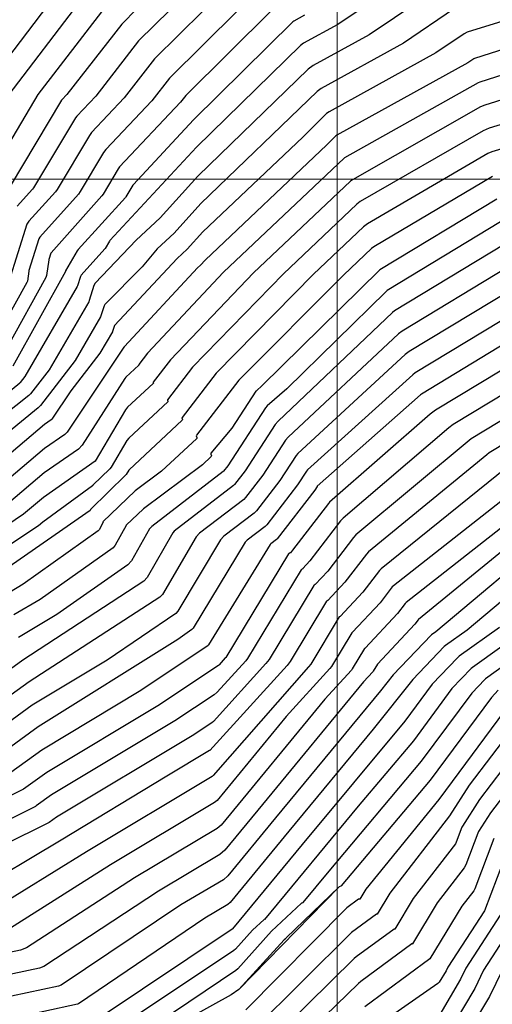
# Model space of a CAD drawing. Units: metres. Extents: x 769300 to 770400, y 7591100 to 7592400.
# Drawn here: x 769971 to 770014, y 7591325 to 7591415 of the extents above; entities that cross this region are included whole.
import ezdxf

# ---------------------------------------------------------------- set-up
doc = ezdxf.new("R2010")
doc.units = ezdxf.units.M
doc.layers.add('ger_malha_coordenadas', color=253, linetype='CONTINUOUS')
doc.layers.add('TERRENO NATURAL', color=253, linetype='CONTINUOUS')

msp = doc.modelspace()

# ---------------------------------------------------------------- linework, layer by layer
at = {"layer": 'ger_malha_coordenadas', "color": 7, "linetype": 'Continuous', "lineweight": 0}
for p, q in [((770000, 7591100), (770000, 7592400)), ((769400, 7591400), (770400, 7591400))]:
    msp.add_line(p, q, dxfattribs=at)
at = {"layer": 'TERRENO NATURAL', "color": 33, "linetype": 'Continuous', "lineweight": -3}
for points, elevation in [([(770009.242, 7591420.252), (770000.072, 7591414.077), (769996.935, 7591412.356), (769996.663, 7591412.154), (769987.208, 7591402.915), (769979.342, 7591394.437), (769979.305, 7591394.387), (769978.927, 7591393.731), (769978.893, 7591393.685), (769976.731, 7591391.305), (769976.663, 7591391.185), (769976.401, 7591390.339), (769976.372, 7591390.271), (769971.616, 7591382.079), (769971.198, 7591381.536), (769971.158, 7591381.496), (769964.183, 7591375.753)], 116), ([(770009.892, 7591417.845), (770002.904, 7591413.133), (769997.814, 7591410.351), (769997.357, 7591410.01), (769987.328, 7591400.274), (769983.916, 7591396.5), (769981.742, 7591394.482), (769978.017, 7591390.555), (769977.902, 7591390.37), (769977.476, 7591388.985), (769977.428, 7591388.874), (769973.839, 7591382.708), (769972.144, 7591380.525), (769971.975, 7591380.356), (769964.698, 7591374.611)], 117), ([(770024.293, 7591417.234), (770011.828, 7591413.369), (770011.542, 7591413.231), (770008.959, 7591411.481), (769999.258, 7591406.14), (769999.025, 7591405.965), (769996.882, 7591403.831), (769987.806, 7591395.236), (769986.373, 7591393.652), (769985.469, 7591392.814), (769979.774, 7591386.711), (769979.731, 7591386.64), (769979.594, 7591386.192), (769979.578, 7591386.156), (769978.442, 7591384.197), (769975.796, 7591380.793), (769974.071, 7591378.224), (769974.005, 7591378.157), (769973.409, 7591377.745), (769967.312, 7591372.588)], 119), ([(769974.332, 7591416.695), (769967.442, 7591407.612)], 107), ([(769976.592, 7591416.135), (769970.062, 7591407.581)], 108), ([(770010.67, 7591415.511), (770006.031, 7591412.369), (769998.554, 7591408.257), (769998.174, 7591407.973), (769987.614, 7591397.803), (769985.175, 7591395.108), (769983.638, 7591393.681), (769982.276, 7591392.063), (769978.901, 7591388.64), (769978.812, 7591388.495), (769978.535, 7591387.589), (769978.503, 7591387.515), (769976.202, 7591383.547), (769973.052, 7591379.471), (769972.832, 7591379.251), (769965.907, 7591373.585)], 118), ([(769978.883, 7591415.615), (769972.785, 7591407.705), (769968.513, 7591400.538)], 109), ([(769990.928, 7591415.317), (769984.752, 7591409.188), (769983.156, 7591407.138), (769978.969, 7591402.707), (769978.775, 7591402.451), (769976.657, 7591398.895), (769976.489, 7591398.665), (769972.983, 7591394.757), (769972.893, 7591394.605), (769971.983, 7591391.722), (769971.973, 7591391.673), (769971.849, 7591390.752), (769971.811, 7591390.637), (769969.458, 7591386.411)], 113), ([(769994.028, 7591415.325), (769986.247, 7591407.608), (769985.769, 7591406.997), (769980.229, 7591401.122), (769980.104, 7591400.957), (769978.733, 7591398.655), (769978.625, 7591398.509), (769973.995, 7591393.325), (769973.976, 7591393.294), (769973.789, 7591392.703), (769973.786, 7591392.686), (769973.592, 7591391.256), (769973.534, 7591391.081), (769970.046, 7591384.796)], 114), ([(769987.835, 7591415.315), (769983.408, 7591410.936), (769980.653, 7591407.407), (769977.673, 7591404.249), (769977.48, 7591403.994), (769974.543, 7591399.076), (769974.393, 7591398.873), (769971.974, 7591396.191), (769971.81, 7591395.916), (769970.17, 7591390.714)], 112), ([(769984.817, 7591415.395), (769981.958, 7591412.567), (769978.056, 7591407.566), (769976.333, 7591405.739), (769976.222, 7591405.592), (769972.411, 7591399.23), (769972.321, 7591399.109), (769970.914, 7591397.557)], 111), ([(770025.697, 7591412.883), (770012.965, 7591408.819), (770012.805, 7591408.753), (770000.672, 7591401.958), (770000.622, 7591401.92), (769989.66, 7591391.553), (769982.766, 7591384.215), (769981.969, 7591383.185), (769981.967, 7591383.173), (769981.978, 7591383.138), (769981.974, 7591383.125), (769980.794, 7591382.029), (769980.694, 7591381.905), (769976.839, 7591375.853), (769976.491, 7591375.499), (769973.382, 7591373.346), (769970.123, 7591370.593)], 121), ([(770026.186, 7591410.723), (770013.407, 7591406.739), (770013.031, 7591406.582), (770001.382, 7591399.969), (770001.205, 7591399.835), (769992.41, 7591391.512), (769984.855, 7591383.616), (769983.28, 7591381.58), (769983.275, 7591381.556), (769983.296, 7591381.488), (769983.29, 7591381.462), (769980.958, 7591379.297), (769980.76, 7591379.052), (769978.003, 7591374.397), (769978.002, 7591374.396), (769973.318, 7591371.11), (769971.508, 7591369.579), (769968.43, 7591367.525)], 122), ([(770026.787, 7591408.594), (770013.828, 7591404.652), (770013.273, 7591404.419), (770002.091, 7591397.98), (770001.787, 7591397.749), (769995.116, 7591391.427), (769986.868, 7591382.928), (769984.59, 7591379.975), (769984.584, 7591379.939), (769984.615, 7591379.837), (769984.605, 7591379.799), (769981.056, 7591376.495), (769980.877, 7591376.271), (769979.466, 7591373.868), (769979.344, 7591373.712), (769977.8, 7591372.211), (769977.795, 7591372.204), (769977.78, 7591372.16), (769977.774, 7591372.152), (769973.247, 7591368.867), (769972.857, 7591368.538), (769969.041, 7591366.009)], 123), ([(770027.445, 7591406.481), (770014.067, 7591402.501), (770013.689, 7591402.342), (770002.767, 7591395.968), (770002.398, 7591395.688), (769997.859, 7591391.378), (769989.01, 7591382.392), (769985.901, 7591378.37), (769985.892, 7591378.321), (769985.934, 7591378.186), (769985.921, 7591378.135), (769981.085, 7591373.617), (769981.056, 7591373.581), (769980.829, 7591373.194), (769980.803, 7591373.16), (769977.591, 7591370.022), (769977.583, 7591370.008), (769977.551, 7591369.92), (769977.539, 7591369.904), (769969.811, 7591364.534)], 124), ([(770014.522, 7591398.187), (770003.882, 7591391.784), (770003.843, 7591391.754), (769993.197, 7591381.265), (769992.665, 7591380.802), (769992.621, 7591380.751), (769990.415, 7591377.388), (769988.53, 7591375.114), (769988.518, 7591375.05), (769988.572, 7591374.879), (769988.554, 7591374.813), (769987.75, 7591374.074), (769982.388, 7591370.079), (769980.816, 7591368.579), (769980.817, 7591368.572), (769980.836, 7591368.562), (769980.838, 7591368.554), (769979.839, 7591366.76), (769979.634, 7591366.53), (769972.996, 7591361.846), (769970.63, 7591360.427)], 126), ([(770014.858, 7591396.131), (770004.536, 7591389.888), (770004.449, 7591389.82), (769995.429, 7591380.967), (769993.646, 7591379.414), (769993.498, 7591379.244), (769990.058, 7591373.981), (769989.679, 7591373.487), (769989.64, 7591373.448), (769983.154, 7591368.473), (769982.936, 7591368.265), (769982.937, 7591368.264), (769982.939, 7591368.262), (769982.939, 7591368.261), (769981.32, 7591365.347), (769980.985, 7591364.972), (769974.524, 7591360.464), (769971.039, 7591358.373)], 127), ([(770015.178, 7591394.079), (770005.221, 7591388.052), (770005.019, 7591387.895), (769994.626, 7591378.026), (769994.373, 7591377.735), (769991.631, 7591373.528), (769990.679, 7591372.289), (769990.58, 7591372.19), (769985.202, 7591368.051), (769985.062, 7591367.894), (769982.73, 7591363.834), (769982.427, 7591363.495), (769971.448, 7591356.319), (769965.674, 7591352.147)], 128), ([(770015.496, 7591392.026), (770005.905, 7591386.216), (770005.587, 7591385.97), (769995.54, 7591376.572), (769995.304, 7591376.3), (769993.244, 7591373.133), (769991.679, 7591371.091), (769991.517, 7591370.93), (769987.499, 7591367.86), (769987.187, 7591367.513), (769984.126, 7591362.301), (769983.887, 7591362.034), (769972.013, 7591354.368), (769966.873, 7591350.661)], 129), ([(770016.428, 7591388.07), (770007.099, 7591382.426), (770006.881, 7591382.256), (769997.311, 7591373.606), (769997.217, 7591373.498), (769996.396, 7591372.235), (769993.611, 7591368.619), (769993.47, 7591368.479), (769991.834, 7591367.237), (769991.651, 7591367.035), (769986.917, 7591359.236), (769986.807, 7591359.113), (769985.519, 7591358.196), (769972.84, 7591350.267), (769969.196, 7591347.639)], 131), ([(770016.922, 7591386.107), (770007.651, 7591380.499), (770007.572, 7591380.437), (769998.197, 7591372.124), (769998.174, 7591372.097), (769997.96, 7591371.77), (769994.54, 7591367.34), (769994.494, 7591367.295), (769993.966, 7591366.894), (769993.907, 7591366.829), (769988.313, 7591357.704), (769988.267, 7591357.652), (769982.166, 7591353.553), (769973.166, 7591348.159), (769970.351, 7591346.123), (769970.184, 7591346.022), (769962.472, 7591342.172), (769962.381, 7591342.137), (769948.291, 7591337.539), (769935.104, 7591332.317), (769934.978, 7591332.255), (769922.077, 7591324.812)], 132), ([(770017.016, 7591383.897), (770008.93, 7591379.022), (770008.445, 7591378.664), (769999.317, 7591370.665), (769999.22, 7591370.568), (769995.949, 7591366.301), (769995.747, 7591366.085), (769995.734, 7591366.075), (769995.596, 7591365.99), (769995.577, 7591365.97), (769989.872, 7591356.579), (769989.837, 7591356.532), (769989.263, 7591355.899), (769989.207, 7591355.85), (769983.7, 7591352.174), (769973.602, 7591346.123), (769971.506, 7591344.608), (769971.382, 7591344.533), (769962.762, 7591340.23)], 133), ([(770017.101, 7591381.682), (770010.556, 7591377.728), (770010.159, 7591377.435), (770000.555, 7591369.218), (770000.312, 7591368.972), (769997.529, 7591365.333), (769996.878, 7591364.639), (769996.867, 7591364.631), (769996.747, 7591364.557), (769996.731, 7591364.54), (769991.843, 7591356.485), (769991.686, 7591356.274), (769989.082, 7591353.403), (769988.826, 7591353.182), (769985.25, 7591350.805), (769974.038, 7591344.088), (769972.661, 7591343.093), (769972.58, 7591343.043), (769963.871, 7591338.695)], 134), ([(770017.478, 7591377.36), (770013.813, 7591375.142), (770013.588, 7591374.976), (770002.848, 7591366.161), (770002.653, 7591365.963), (770000.689, 7591363.396), (769999.14, 7591361.748), (769999.132, 7591361.742), (769999.049, 7591361.691), (769999.038, 7591361.679), (769995.715, 7591356.192), (769995.461, 7591355.852), (769988.414, 7591348.111), (769988.41, 7591348.107), (769984.536, 7591345.783), (769974.905, 7591339.985), (769966.674, 7591335.079), (769966.428, 7591334.982), (769962.225, 7591334.095), (769950.827, 7591330.459), (769936.966, 7591325.044)], 136), ([(770015.442, 7591373.85), (770003.986, 7591364.624), (770003.832, 7591364.469), (770002.331, 7591362.501), (770000.271, 7591360.302), (770000.265, 7591360.298), (770000.2, 7591360.258), (770000.191, 7591360.248), (769997.602, 7591355.973), (769997.404, 7591355.708), (769988.744, 7591345.842), (769988.628, 7591345.743), (769977.236, 7591338.907), (769968.379, 7591333.451), (769968.018, 7591333.309), (769961.953, 7591332.035), (769951.76, 7591328.798), (769937.899, 7591323.445)], 137), ([(770016.148, 7591371.743), (770005.124, 7591363.088), (770005.011, 7591362.974), (770003.911, 7591361.532), (770001.402, 7591358.857), (770001.397, 7591358.853), (770001.351, 7591358.825), (770001.345, 7591358.818), (769999.49, 7591355.754), (769999.348, 7591355.564), (769995.371, 7591351.197), (769989.097, 7591343.587), (769988.861, 7591343.384), (769979.412, 7591337.723), (769970.085, 7591331.825), (769969.607, 7591331.637), (769961.618, 7591329.958), (769952.416, 7591327.037), (769938.831, 7591321.845)], 138), ([(770016.376, 7591369.493), (770006.262, 7591361.552), (770006.191, 7591361.48), (770005.491, 7591360.562), (770002.532, 7591357.411), (770002.53, 7591357.409), (770002.502, 7591357.392), (770002.498, 7591357.388), (770001.377, 7591355.536), (770001.291, 7591355.421), (769998.887, 7591352.781), (769989.451, 7591341.332), (769989.094, 7591341.024), (769981.589, 7591336.54), (769971.764, 7591330.185), (769971.228, 7591329.973), (769961.284, 7591327.88), (769953.071, 7591325.276), (769939.764, 7591320.246)], 139), ([(770019.732, 7591367.919), (770008.967, 7591358.906), (770008.572, 7591358.625), (770008.548, 7591358.604), (770005.097, 7591354.999), (770003.941, 7591353.551), (769994.411, 7591342.005), (769990.062, 7591336.723), (769989.664, 7591336.381), (769985.805, 7591334.086), (769974.924, 7591326.806), (769974.676, 7591326.709), (769960.403, 7591323.67)], 141), ([(770020.674, 7591366.482), (770011.806, 7591359.059), (770009.843, 7591357.661), (770009.724, 7591357.558), (770006.87, 7591354.57), (770003.262, 7591350.051), (769995.622, 7591340.794), (769990.274, 7591334.323), (769990.06, 7591334.14), (769987.98, 7591332.902), (769976.504, 7591325.117), (769976.399, 7591325.076), (769967.203, 7591323.083)], 142), ([(770014.739, 7591359.284), (770011.084, 7591356.675), (770010.926, 7591356.538), (770008.642, 7591354.14), (770006.159, 7591350.791), (769996.834, 7591339.585), (769990.488, 7591331.925), (769990.457, 7591331.898), (769978.274, 7591323.74)], 143), ([(770017.62, 7591359.47), (770012.285, 7591355.656), (770012.166, 7591355.553), (770010.434, 7591353.735), (770006.927, 7591349.006), (770001.92, 7591343.07), (769993.407, 7591332.778), (769993.402, 7591332.774), (769993.361, 7591332.755), (769993.356, 7591332.753), (769992.3, 7591331.798), (769990.75, 7591330.086), (769990.608, 7591329.962), (769980.592, 7591323.261)], 144), ([(770014.644, 7591353.583), (770014.026, 7591352.934), (770008.463, 7591345.437), (770000.355, 7591335.817), (770000.335, 7591335.801), (770000.194, 7591335.737), (770000.181, 7591335.729), (769995.379, 7591331.095), (769995.378, 7591331.095), (769995.377, 7591331.094), (769995.375, 7591331.093), (769995.334, 7591331.055), (769995.29, 7591331.014), (769995.194, 7591330.907), (769991.073, 7591326.417), (769991.054, 7591326.401), (769990.369, 7591325.938), (769978.822, 7591319.543)], 146), ([(770015.822, 7591352.533), (770009.231, 7591343.653), (770002.603, 7591335.53), (770002.049, 7591334.61), (770002.027, 7591334.601), (770001.966, 7591334.616), (770001.946, 7591334.612), (770000.87, 7591333.821), (770000.814, 7591333.773), (769991.708, 7591324.576)], 147), ([(770016.064, 7591350.301), (770012, 7591344.958), (770010.208, 7591342.184), (770004.793, 7591335.154), (770003.644, 7591333.255), (770003.627, 7591333.248), (770003.58, 7591333.26), (770003.564, 7591333.256), (770001.302, 7591331.597), (769992.408, 7591322.741)], 148), ([(770016.111, 7591347.837), (770012.946, 7591343.668), (770011.384, 7591341.25), (770011.333, 7591341.147), (770010.828, 7591339.784), (770010.752, 7591339.647), (770006.913, 7591334.674), (770005.239, 7591331.9), (770005.227, 7591331.895), (770005.193, 7591331.903), (770005.182, 7591331.901), (770001.735, 7591329.373), (770001.555, 7591329.217), (769993.107, 7591320.906)], 149), ([(770014.229, 7591340.116), (770012.516, 7591335.547), (770012.423, 7591335.382), (770011.326, 7591333.974), (770008.43, 7591329.189), (770008.428, 7591329.188), (770008.421, 7591329.19), (770008.418, 7591329.189), (770002.5, 7591324.846)], 151), ([(770015.687, 7591339.623), (770013.393, 7591333.554), (770013.39, 7591333.548), (770010.051, 7591328.439), (770009.893, 7591328.113), (770009.276, 7591327.07), (770009.152, 7591326.938), (770002.854, 7591322.56)], 152), ([(770000.181, 7591335.729), (769991.073, 7591326.417)], 146), ([(770014.825, 7591333.147), (770011.698, 7591328.338), (770011.215, 7591327.335), (770009.319, 7591324.134)], 153), ([(770016.259, 7591332.745), (770013.306, 7591328.165), (770012.51, 7591326.508), (770009.234, 7591321.027)], 154)]:
    msp.add_lwpolyline(points, dxfattribs=dict(at, elevation=elevation))
at = {"layer": 'TERRENO NATURAL', "color": 34, "linetype": 'Continuous', "lineweight": -3}
for points, elevation in [([(769981.8, 7591415.474), (769980.421, 7591414.104), (769975.446, 7591407.708), (769974.992, 7591407.229), (769974.962, 7591407.189), (769970.279, 7591399.386)], 110), ([(770025.208, 7591415.043), (770012.471, 7591410.979), (770012.413, 7591410.951), (770011.886, 7591410.594), (769999.964, 7591404.024), (769999.876, 7591403.958), (769999.058, 7591403.143), (769987.999, 7591392.67), (769987.571, 7591392.197), (769987.301, 7591391.946), (769980.678, 7591384.815), (769980.659, 7591384.79), (769980.659, 7591384.79), (769980.659, 7591384.789), (769980.659, 7591384.789), (769980.63, 7591384.762), (769980.628, 7591384.759), (769975.453, 7591377.037), (769975.248, 7591376.828), (769973.396, 7591375.545), (769968.717, 7591371.59)], 120), ([(769997.046, 7591414.902), (769996.056, 7591414.361), (769995.968, 7591414.295), (769986.947, 7591405.413), (769981.489, 7591399.538), (769981.433, 7591399.463), (769980.809, 7591398.416), (769980.76, 7591398.35), (769976.465, 7591393.638), (769976.366, 7591393.505), (769975.315, 7591391.689), (769975.313, 7591391.683), (769975.307, 7591391.641), (769975.306, 7591391.635), (769970.533, 7591383.019)], 115), ([(770014.106, 7591400.264), (770003.324, 7591393.876), (770003.121, 7591393.721), (770000.61, 7591391.338), (769991.066, 7591381.757), (769987.211, 7591376.765), (769987.2, 7591376.704), (769987.253, 7591376.535), (769987.236, 7591376.472), (769984.024, 7591373.481), (769981.64, 7591371.702), (769978.696, 7591368.893), (769978.698, 7591368.881), (769978.732, 7591368.861), (769978.736, 7591368.847), (769978.358, 7591368.172), (769978.281, 7591368.086), (769971.467, 7591363.229), (769970.221, 7591362.48)], 125), ([(770015.934, 7591390.034), (770006.549, 7591384.353), (770006.191, 7591384.075), (769996.425, 7591375.089), (769996.26, 7591374.899), (769994.783, 7591372.632), (769992.678, 7591369.893), (769992.453, 7591369.67), (769989.702, 7591367.58), (769989.393, 7591367.239), (769985.522, 7591360.769), (769985.347, 7591360.574), (769979.109, 7591356.317), (769972.295, 7591352.23), (769968.04, 7591349.154)], 130), ([(770017.244, 7591379.497), (770012.184, 7591376.434), (770001.71, 7591367.697), (770001.474, 7591367.458), (769999.145, 7591364.407), (769998.009, 7591363.194), (769998, 7591363.186), (769997.898, 7591363.124), (769997.884, 7591363.109), (769993.816, 7591356.393), (769993.532, 7591356.013), (769988.751, 7591350.76), (769988.614, 7591350.642), (769986.829, 7591349.455), (769974.494, 7591342.066), (769973.817, 7591341.578), (769973.778, 7591341.554), (769969.677, 7591339.508)], 135), ([(770018.83, 7591369.384), (770007.401, 7591360.016), (770007.37, 7591359.985), (770007.07, 7591359.593), (770003.663, 7591355.965), (770003.663, 7591355.965), (770003.653, 7591355.959), (770003.652, 7591355.957), (770003.264, 7591355.317), (770003.234, 7591355.277), (770002.403, 7591354.364), (769993.201, 7591343.216), (769989.804, 7591339.077), (769989.324, 7591338.663), (769983.753, 7591335.349), (769973.344, 7591328.495), (769972.953, 7591328.341), (769960.949, 7591325.803), (769953.727, 7591323.514)], 140), ([(770020.37, 7591359.552), (770013.486, 7591354.638), (770013.405, 7591354.568), (770012.23, 7591353.334), (770007.646, 7591347.157), (769999.252, 7591337.159), (769996.881, 7591334.297), (769996.868, 7591334.288), (769996.778, 7591334.247), (769996.768, 7591334.24), (769994.046, 7591331.695), (769990.961, 7591328.299), (769990.777, 7591328.14), (769983.739, 7591323.388)], 145), ([(770016.205, 7591345.432), (770013.944, 7591342.452), (770012.84, 7591340.745), (770012.771, 7591340.608), (770011.705, 7591337.737), (770011.545, 7591337.45), (770009.083, 7591334.269), (770006.835, 7591330.544), (770006.828, 7591330.541), (770006.807, 7591330.546), (770006.8, 7591330.545), (770002.146, 7591327.133), (770001.944, 7591326.957), (769993.807, 7591319.07)], 150), ([(770014.994, 7591328.135), (770013.858, 7591325.781), (770009.067, 7591317.814)], 155)]:
    msp.add_lwpolyline(points, dxfattribs=dict(at, elevation=elevation))

doc.saveas('drawing.dxf')
